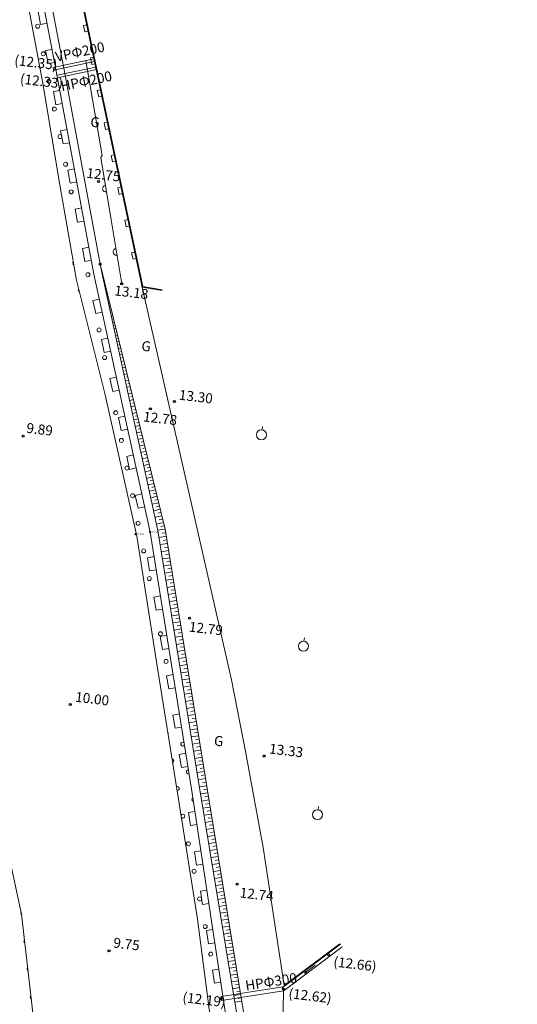
# Model space of a CAD drawing. Units: millimetres. Extents: x -37801 to 602353, y -4651 to 483357.
# Drawn here: x 284211 to 321653, y 203066 to 277198 of the extents above; entities that cross this region are included whole.
import ezdxf

# ---------------------------------------------------------------- set-up
doc = ezdxf.new("R2010")
doc.units = ezdxf.units.MM
doc.header["$LTSCALE"] = 5000
doc.header["$PDMODE"] = 1
doc.header["$PDSIZE"] = -2
for name, color, linetype in [('S-BGD', 8, 'Continuous'), ('S-SUV', 8, 'Continuous'), ('S-SUV-HTXT', 2, 'Continuous')]:
    doc.layers.add(name, color=color, linetype=linetype)
doc.styles.get("Standard").update_dxf_attribs({"font": 'txt', "bigfont": 'BIGFONT.SHX'})

# ---------------------------------------------------------------- blocks, each defined once
blk = doc.blocks.new('dot')
at = {"color": 7, "linetype": 'Continuous', "lineweight": 5}
blk.add_point((0, 0), dxfattribs=at)

msp = doc.modelspace()

# ---------------------------------------------------------------- linework, layer by layer
at = {"layer": 'S-BGD', "color": 8, "linetype": 'Continuous', "lineweight": 9}
for p, q in [((285594, 277818), (285783, 276835)), ((285783, 276835), (286274, 276930)), ((289263, 276820), (289019, 276768)), ((289019, 276768), (289122, 276279)), ((289122, 276279), (289367, 276330)), ((286650, 274965), (286159, 274871)), ((286159, 274871), (286347, 273889)), ((289780, 274373), (289535, 274322)), ((289535, 274322), (289639, 273833)), ((286347, 273889), (286838, 273983)), ((289806, 274251), (286722, 273600)), ((286722, 273600), (286763, 273405)), ((289847, 274056), (286763, 273405)), ((289936, 273634), (287021, 273019)), ((290425, 266980), (289187, 274091)), ((289639, 273833), (289883, 273884)), ((289977, 273439), (287062, 272823)), ((287236, 271872), (286745, 271781)), ((286745, 271781), (286927, 270798)), ((290296, 271927), (290052, 271876)), ((290052, 271876), (290155, 271387)), ((290155, 271387), (290400, 271438)), ((286927, 270798), (287418, 270889)), ((290813, 269481), (290568, 269430)), ((290568, 269430), (290672, 268941)), ((287783, 268922), (287291, 268831)), ((287291, 268831), (287473, 267848)), ((290672, 268941), (290916, 268992)), ((287473, 267848), (287965, 267939)), ((291330, 267035), (291085, 266984)), ((291085, 266984), (291188, 266494)), ((291188, 266494), (291433, 266546)), ((288329, 265973), (287838, 265881)), ((287838, 265881), (288020, 264898)), ((288020, 264898), (288512, 264989)), ((291846, 264589), (291602, 264538)), ((291602, 264538), (291705, 264048)), ((291705, 264048), (291949, 264100)), ((288876, 263023), (288385, 262932)), ((288385, 262932), (288567, 261948)), ((288567, 261948), (289058, 262040)), ((292363, 262143), (292118, 262092)), ((292118, 262092), (292221, 261602)), ((292221, 261602), (292466, 261654)), ((289423, 260073), (288931, 259982)), ((288931, 259982), (289113, 258999)), ((292879, 259697), (292635, 259646)), ((292635, 259646), (292738, 259156)), ((289113, 258999), (289605, 259090)), ((292738, 259156), (292983, 259208)), ((290745, 256857), (290694, 256844)), ((290805, 256614), (290779, 256608)), ((290211, 256151), (289722, 256044)), ((289722, 256044), (289935, 255067)), ((290864, 256371), (290800, 256355)), ((290923, 256128), (290891, 256120)), ((290983, 255885), (290906, 255866)), ((289935, 255067), (290423, 255173)), ((291042, 255642), (291004, 255633)), ((291101, 255400), (291011, 255378)), ((291161, 255157), (291116, 255146)), ((291220, 254914), (291117, 254889)), ((291339, 254428), (291223, 254400)), ((291279, 254671), (291228, 254658)), ((291457, 253942), (291329, 253911)), ((291398, 254185), (291340, 254171)), ((291517, 253700), (291453, 253684)), ((290848, 253219), (290360, 253113)), ((290360, 253113), (290572, 252136)), ((291576, 253457), (291435, 253422)), ((291695, 252971), (291541, 252933)), ((291635, 253214), (291565, 253197)), ((290572, 252136), (291061, 252242)), ((291813, 252485), (291646, 252445)), ((291754, 252728), (291677, 252709)), ((291873, 252242), (291789, 252222)), ((291932, 252000), (291752, 251956)), ((292051, 251514), (291858, 251467)), ((291992, 251757), (291902, 251735)), ((292170, 251028), (291964, 250978)), ((292110, 251271), (292014, 251247)), ((292229, 250785), (292126, 250760)), ((291486, 250288), (290997, 250181)), ((290997, 250181), (291210, 249204)), ((292288, 250542), (292070, 250489)), ((292407, 250057), (292176, 250000)), ((292348, 250300), (292238, 250273)), ((291210, 249204), (291698, 249310)), ((292526, 249571), (292281, 249511)), ((292466, 249814), (292351, 249786)), ((292644, 249085), (292387, 249023)), ((292585, 249328), (292463, 249298)), ((292763, 248600), (292493, 248534)), ((292704, 248842), (292575, 248811)), ((292822, 248357), (292687, 248324)), ((292882, 248114), (292599, 248045)), ((293000, 247628), (292705, 247556)), ((292941, 247871), (292800, 247837)), ((292124, 247356), (291635, 247250)), ((291635, 247250), (291848, 246273)), ((293119, 247143), (292811, 247067)), ((293060, 247385), (292912, 247349)), ((293178, 246900), (293024, 246862)), ((291848, 246273), (292336, 246379)), ((293238, 246657), (292916, 246578)), ((293356, 246171), (293022, 246089)), ((293297, 246414), (293136, 246375)), ((302447, 246316), (302477, 246564)), ((293475, 245685), (293128, 245601)), ((293416, 245928), (293249, 245887)), ((293534, 245443), (293361, 245400)), ((293594, 245200), (293234, 245112)), ((293712, 244714), (293340, 244623)), ((293653, 244957), (293473, 244913)), ((292761, 244425), (292273, 244318)), ((292273, 244318), (292485, 243341)), ((293831, 244228), (293446, 244134)), ((293772, 244471), (293585, 244426)), ((293890, 243985), (293698, 243938)), ((292485, 243341), (292974, 243448)), ((293950, 243743), (293551, 243645)), ((294068, 243257), (293657, 243156)), ((294009, 243500), (293810, 243451)), ((294187, 242771), (293763, 242667)), ((294128, 243014), (293922, 242964)), ((294246, 242528), (294034, 242476)), ((294306, 242285), (293869, 242179)), ((294425, 241800), (293975, 241690)), ((294365, 242043), (294147, 241989)), ((293399, 241493), (292910, 241387)), ((292910, 241387), (293123, 240410)), ((294543, 241314), (294081, 241201)), ((294484, 241557), (294259, 241502)), ((294603, 241071), (294371, 241015)), ((293123, 240410), (293611, 240516)), ((294662, 240828), (294186, 240712)), ((294781, 240343), (294292, 240223)), ((294721, 240585), (294483, 240527)), ((294900, 239854), (294399, 239732)), ((294840, 240098), (294596, 240039)), ((294961, 239604), (294710, 239542)), ((295022, 239353), (294508, 239227)), ((295148, 238839), (294611, 238752)), ((295085, 239096), (294828, 239033)), ((295235, 238301), (294698, 238215)), ((295191, 238570), (294923, 238527)), ((295278, 238033), (295010, 237990)), ((295322, 237765), (294785, 237678)), ((295408, 237229), (294872, 237142)), ((295365, 237497), (295097, 237453)), ((294322, 236772), (293829, 236692)), ((293829, 236692), (293988, 235705)), ((295495, 236692), (294959, 236605)), ((295452, 236960), (295183, 236917)), ((293988, 235705), (294482, 235785)), ((295582, 236156), (295045, 236069)), ((295538, 236424), (295270, 236381)), ((295625, 235887), (295357, 235844)), ((295668, 235619), (295132, 235532)), ((295755, 235083), (295219, 234996)), ((295712, 235351), (295444, 235308)), ((295842, 234546), (295305, 234460)), ((295798, 234815), (295530, 234771)), ((295885, 234278), (295617, 234235)), ((294801, 233810), (294307, 233731)), ((294307, 233731), (294467, 232743)), ((295929, 234010), (295392, 233923)), ((295972, 233742), (295704, 233698)), ((294467, 232743), (294961, 232823)), ((296015, 233473), (295479, 233387)), ((296102, 232937), (295566, 232850)), ((296059, 233205), (295790, 233162)), ((296189, 232401), (295652, 232314)), ((296145, 232669), (295877, 232625)), ((296232, 232132), (295964, 232089)), ((296275, 231864), (295739, 231777)), ((296362, 231328), (295826, 231241)), ((296319, 231596), (296051, 231553)), ((295280, 230849), (294786, 230769)), ((294786, 230769), (294946, 229782)), ((296449, 230791), (295912, 230705)), ((296405, 231059), (296137, 231016)), ((305603, 230399), (305633, 230647)), ((294946, 229782), (295439, 229862)), ((296536, 230255), (295999, 230168)), ((296492, 230523), (296224, 230480)), ((296579, 229987), (296311, 229943)), ((296622, 229718), (296086, 229632)), ((296709, 229182), (296173, 229095)), ((296666, 229450), (296397, 229407)), ((296796, 228645), (296259, 228559)), ((296752, 228914), (296484, 228870)), ((296839, 228377), (296571, 228334)), ((295758, 227887), (295265, 227807)), ((295265, 227807), (295424, 226820)), ((296882, 228109), (296346, 228022)), ((296926, 227841), (296658, 227797)), ((295424, 226820), (295918, 226900)), ((296969, 227573), (296433, 227486)), ((297056, 227036), (296519, 226949)), ((297012, 227304), (296744, 227261)), ((297143, 226500), (296606, 226413)), ((297099, 226768), (296831, 226725)), ((297186, 226232), (296918, 226188)), ((297229, 225963), (296693, 225877)), ((297316, 225427), (296780, 225340)), ((297273, 225695), (297004, 225652)), ((296237, 224926), (295744, 224846)), ((295744, 224846), (295903, 223859)), ((297403, 224890), (296866, 224804)), ((297359, 225159), (297091, 225115)), ((297446, 224622), (297178, 224579)), ((295903, 223859), (296397, 223939)), ((297489, 224354), (296953, 224267)), ((297533, 224086), (297265, 224042)), ((297576, 223818), (297040, 223731)), ((297663, 223281), (297126, 223194)), ((297619, 223549), (297351, 223506)), ((297750, 222745), (297213, 222658)), ((297706, 223013), (297438, 222970)), ((297793, 222476), (297525, 222433)), ((296716, 221964), (296222, 221884)), ((296222, 221884), (296382, 220897)), ((297836, 222208), (297300, 222122)), ((297923, 221672), (297387, 221585)), ((297880, 221940), (297611, 221897)), ((296382, 220897), (296875, 220977)), ((298010, 221135), (297473, 221049)), ((297966, 221404), (297698, 221360)), ((298096, 220599), (297560, 220512)), ((298053, 220867), (297785, 220824)), ((298140, 220331), (297872, 220287)), ((298183, 220062), (297647, 219976)), ((298270, 219526), (297733, 219439)), ((298226, 219794), (297958, 219751)), ((298357, 218990), (297821, 218902)), ((298313, 219258), (298045, 219214)), ((298401, 218722), (298133, 218678)), ((298445, 218454), (297910, 218367)), ((298488, 218186), (298221, 218143)), ((306664, 217718), (306694, 217966)), ((297408, 217584), (296914, 217509)), ((296914, 217509), (297063, 216521)), ((298532, 217919), (297998, 217832)), ((298619, 217385), (298086, 217298)), ((298576, 217652), (298309, 217608)), ((297063, 216521), (297557, 216596)), ((298706, 216852), (298174, 216765)), ((298663, 217118), (298396, 217075)), ((298750, 216586), (298484, 216542)), ((298793, 216320), (298262, 216233)), ((298880, 215788), (298350, 215702)), ((298837, 216054), (298571, 216011)), ((298967, 215258), (298437, 215171)), ((298923, 215523), (298658, 215480)), ((299010, 214993), (298745, 214950)), ((297857, 214618), (297362, 214543)), ((297362, 214543), (297512, 213554)), ((299053, 214728), (298525, 214642)), ((299097, 214464), (298832, 214421)), ((297512, 213554), (298006, 213629)), ((299140, 214200), (298612, 214113)), ((299226, 213672), (298699, 213586)), ((299183, 213936), (298919, 213893)), ((299312, 213145), (298786, 213059)), ((299269, 213408), (299006, 213365)), ((299355, 212882), (299092, 212839)), ((299398, 212619), (298873, 212533)), ((299484, 212094), (298960, 212008)), ((299441, 212356), (299178, 212313)), ((298305, 211652), (297811, 211577)), ((297811, 211577), (297961, 210588)), ((299570, 211569), (299046, 211484)), ((299527, 211832), (299265, 211789)), ((299612, 211308), (299351, 211265)), ((297961, 210588), (298455, 210663)), ((299655, 211046), (299132, 210961)), ((299698, 210785), (299436, 210742)), ((299740, 210523), (299219, 210438)), ((299826, 210002), (299305, 209917)), ((299783, 210263), (299522, 210220)), ((299911, 209481), (299391, 209396)), ((299868, 209741), (299608, 209699)), ((299953, 209221), (299693, 209178)), ((298754, 208686), (298260, 208611)), ((298260, 208611), (298409, 207622)), ((299996, 208961), (299477, 208876)), ((300081, 208442), (299562, 208357)), ((300038, 208701), (299779, 208659)), ((298409, 207622), (298904, 207697)), ((300165, 207924), (299648, 207839)), ((300123, 208183), (299864, 208140)), ((300208, 207665), (299949, 207623)), ((304113, 204477), (308311, 207622)), ((300250, 207406), (299733, 207322)), ((300334, 206890), (299819, 206805)), ((300292, 207148), (300034, 207106)), ((300418, 206374), (299904, 206290)), ((300376, 206632), (300118, 206590)), ((300461, 206117), (300203, 206075)), ((299203, 205719), (298709, 205644)), ((298709, 205644), (298858, 204656)), ((300503, 205859), (299989, 205775)), ((300545, 205602), (300288, 205560)), ((306446, 206003), (305646, 205403)), ((305646, 205403), (305721, 205553)), ((305811, 205433), (305646, 205403)), ((305721, 205553), (305811, 205433)), ((298858, 204656), (299352, 204731)), ((300587, 205345), (300073, 205261)), ((300670, 204832), (300158, 204748)), ((300628, 205089), (300372, 205047)), ((304008, 204376), (299358, 203645)), ((304055, 204080), (299405, 203348)), ((300754, 204320), (300243, 204236)), ((300712, 204576), (300456, 204534)), ((300796, 204064), (300540, 204022)), ((304008, 204376), (304055, 204080)), ((299358, 203645), (299405, 203348)), ((300838, 203809), (300327, 203725)), ((300921, 203298), (300411, 203215)), ((300879, 203553), (300624, 203512))]:
    msp.add_line(p, q, dxfattribs=at)
at = {"layer": 'S-BGD', "color": 8, "linetype": 'Continuous', "lineweight": 9, "flags": 128}
for points in [[(281190, 302662), (284188, 287813), (287042, 272921), (289799, 258041), (294023, 238626), (297175, 219123), (300034, 200225)], [(281190, 302662), (284188, 287813), (287042, 272921), (289799, 258041), (294023, 238626), (297175, 219123), (300034, 200225)], [(281780, 302781), (284778, 287929), (287633, 273032), (290271, 258800)], [(298808, 200001), (297581, 209481), (296130, 218670), (294512, 228858), (293023, 238313), (290642, 248959), (288493, 257581), (287252, 264623), (285920, 272534), (284478, 280319), (283097, 287474), (280038, 302205)], [(285737, 197823), (284357, 209852), (281362, 223657), (280356, 247786), (274804, 268791), (274563, 269705), (273449, 276555), (272905, 281122), (271593, 288181), (270395, 294301), (270165, 295232), (269045, 300052), (267873, 299727), (269172, 295216), (271022, 287735), (272420, 276675), (273766, 268480), (277970, 248118), (279242, 237875), (280135, 223328), (281556, 214719), (282403, 209041), (283243, 203272), (284279, 197034)], [(288889, 293736), (285712, 293637), (293435, 257067), (294922, 256801)], [(294930, 256850), (293477, 257111), (285807, 293429), (288896, 293526)], [(290425, 266980), (290304, 266820), (291094, 262131), (291885, 257317)], [(290271, 258800), (295148, 238839), (298305, 219307), (301355, 200639), (304106, 192385), (308447, 184729), (315091, 178194), (323387, 173700), (332409, 170522), (341999, 168445), (351938, 167801), (361496, 169212), (370084, 172552), (376372, 175230)], [(398186, 183591), (393511, 181414), (385575, 177879), (376880, 174254), (376674, 174669), (370363, 172087), (361666, 168814), (351875, 167425), (341988, 168105), (332266, 170062), (323191, 173358), (314972, 177937), (308250, 184519), (303584, 192046), (300862, 200483), (297769, 219220), (294614, 238738), (290389, 258160), (290271, 258800)], [(290271, 258800), (295148, 238839), (298305, 219307), (301355, 200639), (304106, 192385), (308447, 184729), (315091, 178194), (323387, 173700), (332409, 170522), (341999, 168445), (351938, 167801), (361496, 169212), (370084, 172552), (376372, 175230), (397840, 183778), (398053, 183878)], [(308311, 207622), (304113, 204477), (302540, 214866), (301225, 221985), (300136, 227486), (293435, 257067)], [(308485, 207390), (304115, 204116), (303971, 204308), (308341, 207582)], [(304055, 204080), (304017, 201330), (306472, 193484), (310800, 186596), (316827, 180508), (324579, 176309), (333225, 173263), (342437, 171268), (351870, 170657), (360819, 171978), (369070, 175187), (371263, 177598)]]:
    msp.add_lwpolyline(points, dxfattribs=at)
at = {"layer": 'S-BGD', "color": 8, "linetype": 'Continuous', "lineweight": 9}
for centre, radius in [((285564, 276710), 150), ((285984, 274631), 150), ((286404, 272551), 150), ((286823, 270472), 150), ((287243, 268393), 150), ((287663, 266313), 150), ((288083, 264234), 150), ((289342, 257996), 150), ((290182, 253837), 150), ((290602, 251758), 150), ((291441, 247599), 150), ((302403, 245943), 375), ((291861, 245520), 150), ((292281, 243440), 150), ((292701, 241361), 150), ((293121, 239282), 150), ((292930, 238473), 50), ((294023, 238626), 50), ((293540, 237202), 150), ((293960, 235123), 150), ((294800, 230964), 150), ((305559, 230026), 375), ((295220, 228885), 150), ((306620, 217345), 375), ((296909, 215159), 150), ((297328, 213080), 150), ((297748, 211000), 150), ((298168, 208921), 150), ((298588, 206842), 150)]:
    msp.add_circle(centre, radius, dxfattribs=at)
for centre, radius, start, end in [((290699, 264476), 250, 99.57299, 279.57266), ((291490, 259724), 250, 99.32786, 279.32786), ((288093, 258826), 150, 329.6637, 50.32164), ((288512, 256746), 150, 345.11403, 42.88043), ((295229, 223476), 150, 343.73227, 34.31388), ((296479, 222647), 150, 42.80836, 335.55592), ((295649, 221397), 150, 297.33165, 80.7145), ((296899, 220567), 150, 82.80967, 295.55461), ((296069, 219318), 150, 263.00849, 115.03767), ((297319, 218488), 150, 116.82665, 260.37861), ((296489, 217238), 150, 217.99969, 159.9471), ((284442, 209939), 150, 144.90811, 237.44397), ((284679, 207830), 150, 133.03157, 240.06403), ((284915, 205722), 150, 130.49733, 242.59827), ((285152, 203614), 150, 128.03645, 245.05914)]:
    msp.add_arc(centre, radius, start, end, dxfattribs=at)
at = {"layer": 'S-SUV', "color": 8, "linetype": 'Continuous', "lineweight": 25}
for centre in [(290133, 265007), (290271, 258800), (291885, 257317), (295847, 248456), (294041, 247904), (284477, 245841), (296990, 232148), (288020, 225645), (302607, 221759), (300582, 212115), (290932, 207086), (307438, 206783), (304051, 204202), (299381, 203497)]:
    msp.add_circle(centre, 75, dxfattribs=at)

# ---------------------------------------------------------------- block references
at = {"layer": 'S-BGD', "color": 8, "xscale": 200, "yscale": 200, "zscale": 200, "rotation": 353.1921252639205}
for p in [(292930, 238473), (294023, 238626)]:
    msp.add_blockref('dot', p, dxfattribs=at)
at = {"layer": 'S-SUV', "color": 8, "xscale": 200, "yscale": 200, "zscale": 200, "rotation": 353.1921252639205}
for p in [(284477, 245841), (288020, 225645), (290932, 207086)]:
    msp.add_blockref('dot', p, dxfattribs=at)

# ---------------------------------------------------------------- texts
at = {"layer": 'S-BGD', "color": 8, "attachment_point": 1, "line_spacing_factor": 0.25}
for s, insert, char_height, rotation in [('{\\fＭＳ ゴシック|b0|i0|c128|p0;VPΦ200}', (286826, 274763), 750, 11.9813), ('{\\fＭＳ ゴシック|b0|i0|c128|p0;HPΦ200}', (287226, 272546), 750, 11.91108), ('{\\fＭＳ ゴシック|b0|i0|c128|p0;G}', (289578, 269904), 750, 353.19213), ('{\\fＭＳ ゴシック|b0|i0|c128|p0;G}', (293425, 253031), 750, 353.19213), ('{\\fＭＳ ゴシック|b0|i0|c128|p0;bl-8503}', (294176, 238703), 100, 353.19213), ('{\\fＭＳ ゴシック|b0|i0|c128|p0;bl-8538}', (293083, 238551), 100, 353.19213), ('{\\fＭＳ ゴシック|b0|i0|c128|p0;G}', (298884, 223306), 750, 353.19213), ('{\\fＭＳ ゴシック|b0|i0|c128|p0;HPΦ300}', (301132, 204837), 750, 8.94032)]:
    msp.add_mtext(s, dxfattribs=dict(at, insert=insert, char_height=char_height, rotation=rotation))
at = {"layer": 'S-SUV-HTXT', "color": 2, "char_height": 750, "attachment_point": 1, "rotation": 353.19213, "line_spacing_factor": 0.25}
for s, insert in [('{\\fＭＳ ゴシック|b0|i0|c128|p0;(12.35)}', (283862, 274536)), ('{\\fＭＳ ゴシック|b0|i0|c128|p0;(12.33)}', (284288, 273134)), ('{\\fＭＳ ゴシック|b0|i0|c128|p0;12.75}', (289287, 266050)), ('{\\fＭＳ ゴシック|b0|i0|c128|p0;13.18}', (291390, 257195)), ('{\\fＭＳ ゴシック|b0|i0|c128|p0;13.30}', (296244, 249340)), ('{\\fＭＳ ゴシック|b0|i0|c128|p0;12.78}', (293559, 247706)), ('{\\fＭＳ ゴシック|b0|i0|c128|p0;9.89}', (284772, 246848)), ('{\\fＭＳ ゴシック|b0|i0|c128|p0;12.79}', (297000, 231881)), ('{\\fＭＳ ゴシック|b0|i0|c128|p0;10.00}', (288442, 226598)), ('{\\fＭＳ ゴシック|b0|i0|c128|p0;13.33}', (303039, 222698)), ('{\\fＭＳ ゴシック|b0|i0|c128|p0;12.74}', (300824, 211867)), ('{\\fＭＳ ゴシック|b0|i0|c128|p0;9.75}', (291306, 208094)), ('{\\fＭＳ ゴシック|b0|i0|c128|p0;(12.66)}', (307876, 206664)), ('{\\fＭＳ ゴシック|b0|i0|c128|p0;(12.19)}', (296516, 203978)), ('{\\fＭＳ ゴシック|b0|i0|c128|p0;(12.62)}', (304493, 204275))]:
    msp.add_mtext(s, dxfattribs=dict(at, insert=insert))

doc.saveas('drawing.dxf')
